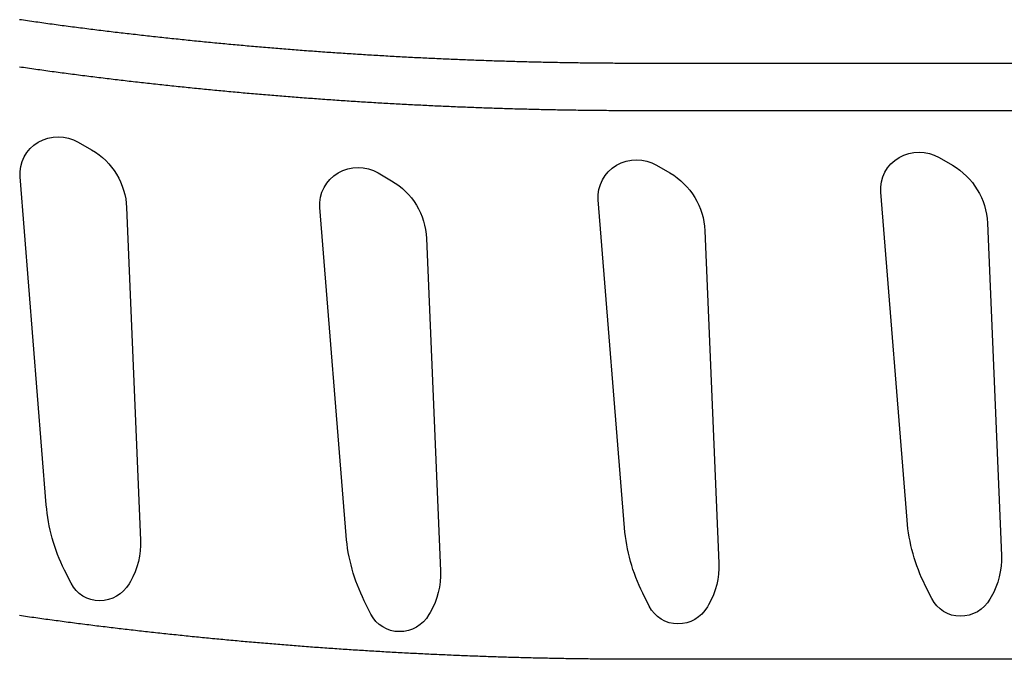
# Model space of a CAD drawing. Extents: x -9.3 to 10.7, y -2.8 to 13.9.
# Drawn here: x -2.7 to -2.5, y 7.9 to 8.1 of the extents above; entities that cross this region are included whole.
import ezdxf

# ---------------------------------------------------------------- set-up
doc = ezdxf.new("R2010")
doc.units = 0
doc.header["$LTSCALE"] = 0.2
doc.header["$MEASUREMENT"] = 0
doc.layers.add('NONE', color=7, linetype='CONTINUOUS')

msp = doc.modelspace()

# ---------------------------------------------------------------- linework, layer by layer
at = {"layer": 'NONE', "color": 170, "linetype": 'Continuous'}
for p, q in [((-2.74554, 8.13127), (-2.74611, 8.13135)), ((-2.74496, 8.13119), (-2.74554, 8.13127)), ((-2.74437, 8.1311), (-2.74496, 8.13119)), ((-2.74379, 8.13102), (-2.74437, 8.1311)), ((-2.74322, 8.13094), (-2.74379, 8.13102)), ((-2.74262, 8.13085), (-2.74322, 8.13094)), ((-2.74205, 8.13077), (-2.74262, 8.13085)), ((-2.74147, 8.13069), (-2.74205, 8.13077)), ((-2.74088, 8.13061), (-2.74147, 8.13069)), ((-2.7403, 8.13052), (-2.74088, 8.13061)), ((-2.73973, 8.13044), (-2.7403, 8.13052)), ((-2.73915, 8.13036), (-2.73973, 8.13044)), ((-2.73856, 8.13028), (-2.73915, 8.13036)), ((-2.73798, 8.1302), (-2.73856, 8.13028)), ((-2.73741, 8.13012), (-2.73798, 8.1302)), ((-2.73681, 8.13004), (-2.73741, 8.13012)), ((-2.73624, 8.12997), (-2.73681, 8.13004)), ((-2.73566, 8.12989), (-2.73624, 8.12997)), ((-2.73507, 8.12981), (-2.73566, 8.12989)), ((-2.73449, 8.12973), (-2.73507, 8.12981)), ((-2.73392, 8.12965), (-2.73449, 8.12973)), ((-2.73332, 8.12957), (-2.73392, 8.12965)), ((-2.73275, 8.1295), (-2.73332, 8.12957)), ((-2.73217, 8.12942), (-2.73275, 8.1295)), ((-2.73159, 8.12935), (-2.73217, 8.12942)), ((-2.731, 8.12927), (-2.73159, 8.12935)), ((-2.73042, 8.12919), (-2.731, 8.12927)), ((-2.72985, 8.12912), (-2.73042, 8.12919)), ((-2.72925, 8.12904), (-2.72985, 8.12912)), ((-2.72868, 8.12897), (-2.72925, 8.12904)), ((-2.7281, 8.1289), (-2.72868, 8.12897)), ((-2.72751, 8.12882), (-2.7281, 8.1289)), ((-2.72693, 8.12875), (-2.72751, 8.12882)), ((-2.72635, 8.12867), (-2.72693, 8.12875)), ((-2.72576, 8.1286), (-2.72635, 8.12867)), ((-2.72518, 8.12853), (-2.72576, 8.1286)), ((-2.7246, 8.12846), (-2.72518, 8.12853)), ((-2.72403, 8.12838), (-2.7246, 8.12846)), ((-2.72343, 8.12831), (-2.72403, 8.12838)), ((-2.72286, 8.12824), (-2.72343, 8.12831)), ((-2.72228, 8.12817), (-2.72286, 8.12824)), ((-2.72168, 8.1281), (-2.72228, 8.12817)), ((-2.72111, 8.12803), (-2.72168, 8.1281)), ((-2.72053, 8.12796), (-2.72111, 8.12803)), ((-2.71994, 8.12789), (-2.72053, 8.12796)), ((-2.71936, 8.12782), (-2.71994, 8.12789)), ((-2.71878, 8.12775), (-2.71936, 8.12782)), ((-2.71817, 8.12768), (-2.71878, 8.12775)), ((-2.71766, 8.12762), (-2.71817, 8.12768)), ((-2.71712, 8.12755), (-2.71766, 8.12762)), ((-2.71654, 8.12749), (-2.71712, 8.12755)), ((-2.71596, 8.12742), (-2.71654, 8.12749)), ((-2.71538, 8.12735), (-2.71596, 8.12742)), ((-2.7148, 8.12728), (-2.71538, 8.12735)), ((-2.71422, 8.12722), (-2.7148, 8.12728)), ((-2.71364, 8.12715), (-2.71422, 8.12722)), ((-2.71306, 8.12709), (-2.71364, 8.12715)), ((-2.71248, 8.12702), (-2.71306, 8.12709)), ((-2.7119, 8.12695), (-2.71248, 8.12702)), ((-2.71132, 8.12689), (-2.7119, 8.12695)), ((-2.71074, 8.12682), (-2.71132, 8.12689)), ((-2.71016, 8.12676), (-2.71074, 8.12682)), ((-2.70958, 8.12669), (-2.71016, 8.12676)), ((-2.709, 8.12663), (-2.70958, 8.12669)), ((-2.70842, 8.12657), (-2.709, 8.12663)), ((-2.70785, 8.1265), (-2.70842, 8.12657)), ((-2.70727, 8.12644), (-2.70785, 8.1265)), ((-2.70669, 8.12638), (-2.70727, 8.12644)), ((-2.70611, 8.12631), (-2.70669, 8.12638)), ((-2.70553, 8.12625), (-2.70611, 8.12631)), ((-2.70495, 8.12619), (-2.70553, 8.12625)), ((-2.70437, 8.12612), (-2.70495, 8.12619)), ((-2.70379, 8.12606), (-2.70437, 8.12612)), ((-2.70321, 8.126), (-2.70379, 8.12606)), ((-2.70262, 8.12594), (-2.70321, 8.126)), ((-2.70204, 8.12588), (-2.70262, 8.12594)), ((-2.70146, 8.12582), (-2.70204, 8.12588)), ((-2.70088, 8.12576), (-2.70146, 8.12582)), ((-2.7003, 8.1257), (-2.70088, 8.12576)), ((-2.69972, 8.12564), (-2.7003, 8.1257)), ((-2.69914, 8.12558), (-2.69972, 8.12564)), ((-2.69856, 8.12552), (-2.69914, 8.12558)), ((-2.69798, 8.12546), (-2.69856, 8.12552)), ((-2.6974, 8.1254), (-2.69798, 8.12546)), ((-2.69682, 8.12534), (-2.6974, 8.1254)), ((-2.69624, 8.12528), (-2.69682, 8.12534)), ((-2.69566, 8.12522), (-2.69624, 8.12528)), ((-2.69508, 8.12517), (-2.69566, 8.12522)), ((-2.6945, 8.12511), (-2.69508, 8.12517)), ((-2.69392, 8.12505), (-2.6945, 8.12511)), ((-2.69334, 8.12499), (-2.69392, 8.12505)), ((-2.69276, 8.12494), (-2.69334, 8.12499)), ((-2.69218, 8.12488), (-2.69276, 8.12494)), ((-2.6916, 8.12482), (-2.69218, 8.12488)), ((-2.69102, 8.12477), (-2.6916, 8.12482)), ((-2.69044, 8.12471), (-2.69102, 8.12477)), ((-2.68986, 8.12466), (-2.69044, 8.12471)), ((-2.68927, 8.1246), (-2.68986, 8.12466)), ((-2.68869, 8.12455), (-2.68927, 8.1246)), ((-2.68811, 8.12449), (-2.68869, 8.12455)), ((-2.68753, 8.12444), (-2.68811, 8.12449)), ((-2.68695, 8.12438), (-2.68753, 8.12444)), ((-2.68637, 8.12433), (-2.68695, 8.12438)), ((-2.68579, 8.12427), (-2.68637, 8.12433)), ((-2.68521, 8.12422), (-2.68579, 8.12427)), ((-2.68463, 8.12417), (-2.68521, 8.12422)), ((-2.68405, 8.12412), (-2.68463, 8.12417)), ((-2.68347, 8.12406), (-2.68405, 8.12412)), ((-2.68288, 8.12401), (-2.68347, 8.12406)), ((-2.6823, 8.12396), (-2.68288, 8.12401)), ((-2.68172, 8.12391), (-2.6823, 8.12396)), ((-2.68114, 8.12385), (-2.68172, 8.12391)), ((-2.68056, 8.1238), (-2.68114, 8.12385)), ((-2.67998, 8.12375), (-2.68056, 8.1238)), ((-2.6794, 8.1237), (-2.67998, 8.12375)), ((-2.67882, 8.12365), (-2.6794, 8.1237)), ((-2.67824, 8.1236), (-2.67882, 8.12365)), ((-2.67765, 8.12355), (-2.67824, 8.1236)), ((-2.67707, 8.1235), (-2.67765, 8.12355)), ((-2.67649, 8.12345), (-2.67707, 8.1235)), ((-2.67591, 8.1234), (-2.67649, 8.12345)), ((-2.67533, 8.12335), (-2.67591, 8.1234)), ((-2.67475, 8.1233), (-2.67533, 8.12335)), ((-2.67417, 8.12326), (-2.67475, 8.1233)), ((-2.6736, 8.12321), (-2.67417, 8.12326)), ((-2.67302, 8.12316), (-2.6736, 8.12321)), ((-2.67244, 8.12311), (-2.67302, 8.12316)), ((-2.67186, 8.12307), (-2.67244, 8.12311)), ((-2.67128, 8.12302), (-2.67186, 8.12307)), ((-2.6707, 8.12297), (-2.67128, 8.12302)), ((-2.67012, 8.12293), (-2.6707, 8.12297)), ((-2.66953, 8.12288), (-2.67012, 8.12293)), ((-2.66895, 8.12283), (-2.66953, 8.12288)), ((-2.66837, 8.12279), (-2.66895, 8.12283)), ((-2.66779, 8.12274), (-2.66837, 8.12279)), ((-2.66721, 8.1227), (-2.66779, 8.12274)), ((-2.66663, 8.12265), (-2.66721, 8.1227)), ((-2.66605, 8.12261), (-2.66663, 8.12265)), ((-2.66546, 8.12256), (-2.66605, 8.12261)), ((-2.66488, 8.12252), (-2.66546, 8.12256)), ((-2.6643, 8.12248), (-2.66488, 8.12252)), ((-2.66372, 8.12243), (-2.6643, 8.12248)), ((-2.66314, 8.12239), (-2.66372, 8.12243)), ((-2.66255, 8.12235), (-2.66314, 8.12239)), ((-2.66197, 8.1223), (-2.66255, 8.12235)), ((-2.66139, 8.12226), (-2.66197, 8.1223)), ((-2.66081, 8.12222), (-2.66139, 8.12226)), ((-2.66023, 8.12218), (-2.66081, 8.12222)), ((-2.65965, 8.12213), (-2.66023, 8.12218)), ((-2.65906, 8.12209), (-2.65965, 8.12213)), ((-2.65848, 8.12205), (-2.65906, 8.12209)), ((-2.6579, 8.12201), (-2.65848, 8.12205)), ((-2.65732, 8.12197), (-2.6579, 8.12201)), ((-2.65674, 8.12193), (-2.65732, 8.12197)), ((-2.65615, 8.12189), (-2.65674, 8.12193)), ((-2.65557, 8.12185), (-2.65615, 8.12189)), ((-2.65499, 8.12181), (-2.65557, 8.12185)), ((-2.65441, 8.12177), (-2.65499, 8.12181)), ((-2.65383, 8.12173), (-2.65441, 8.12177)), ((-2.65324, 8.12169), (-2.65383, 8.12173)), ((-2.65266, 8.12165), (-2.65324, 8.12169)), ((-2.65208, 8.12162), (-2.65266, 8.12165)), ((-2.6515, 8.12158), (-2.65208, 8.12162)), ((-2.65092, 8.12154), (-2.6515, 8.12158)), ((-2.65033, 8.1215), (-2.65092, 8.12154)), ((-2.64975, 8.12147), (-2.65033, 8.1215)), ((-2.64917, 8.12143), (-2.64975, 8.12147)), ((-2.64859, 8.12139), (-2.64917, 8.12143)), ((-2.648, 8.12136), (-2.64859, 8.12139)), ((-2.64742, 8.12132), (-2.648, 8.12136)), ((-2.64684, 8.12128), (-2.64742, 8.12132)), ((-2.64626, 8.12125), (-2.64684, 8.12128)), ((-2.64568, 8.12121), (-2.64626, 8.12125)), ((-2.64509, 8.12118), (-2.64568, 8.12121)), ((-2.64451, 8.12114), (-2.64509, 8.12118)), ((-2.64393, 8.12111), (-2.64451, 8.12114)), ((-2.64335, 8.12107), (-2.64393, 8.12111)), ((-2.64276, 8.12104), (-2.64335, 8.12107)), ((-2.64218, 8.12101), (-2.64276, 8.12104)), ((-2.6416, 8.12097), (-2.64218, 8.12101)), ((-2.64102, 8.12094), (-2.6416, 8.12097)), ((-2.64043, 8.12091), (-2.64102, 8.12094)), ((-2.63985, 8.12087), (-2.64043, 8.12091)), ((-2.63927, 8.12084), (-2.63985, 8.12087)), ((-2.63869, 8.12081), (-2.63927, 8.12084)), ((-2.6381, 8.12078), (-2.63869, 8.12081)), ((-2.63752, 8.12075), (-2.6381, 8.12078)), ((-2.63694, 8.12072), (-2.63752, 8.12075)), ((-2.63636, 8.12068), (-2.63694, 8.12072)), ((-2.63577, 8.12065), (-2.63636, 8.12068)), ((-2.63519, 8.12062), (-2.63577, 8.12065)), ((-2.63461, 8.12059), (-2.63519, 8.12062)), ((-2.63403, 8.12056), (-2.63461, 8.12059)), ((-2.63344, 8.12053), (-2.63403, 8.12056)), ((-2.63286, 8.1205), (-2.63344, 8.12053)), ((-2.63228, 8.12047), (-2.63286, 8.1205)), ((-2.6317, 8.12045), (-2.63228, 8.12047)), ((-2.63113, 8.12042), (-2.6317, 8.12045)), ((-2.63055, 8.12039), (-2.63113, 8.12042)), ((-2.62997, 8.12036), (-2.63055, 8.12039)), ((-2.62938, 8.12033), (-2.62997, 8.12036)), ((-2.6288, 8.12031), (-2.62938, 8.12033)), ((-2.62822, 8.12028), (-2.6288, 8.12031)), ((-2.62764, 8.12025), (-2.62822, 8.12028)), ((-2.62705, 8.12022), (-2.62764, 8.12025)), ((-2.62647, 8.1202), (-2.62705, 8.12022)), ((-2.62589, 8.12017), (-2.62647, 8.1202)), ((-2.6253, 8.12015), (-2.62589, 8.12017)), ((-2.62472, 8.12012), (-2.6253, 8.12015)), ((-2.62414, 8.12009), (-2.62472, 8.12012)), ((-2.62356, 8.12007), (-2.62414, 8.12009)), ((-2.62297, 8.12004), (-2.62356, 8.12007)), ((-2.62239, 8.12002), (-2.62297, 8.12004)), ((-2.62181, 8.11999), (-2.62239, 8.12002)), ((-2.62123, 8.11997), (-2.62181, 8.11999)), ((-2.62064, 8.11995), (-2.62123, 8.11997)), ((-2.62006, 8.11992), (-2.62064, 8.11995)), ((-2.61948, 8.1199), (-2.62006, 8.11992)), ((-2.61889, 8.11988), (-2.61948, 8.1199)), ((-2.61831, 8.11985), (-2.61889, 8.11988)), ((-2.61773, 8.11983), (-2.61831, 8.11985)), ((-2.61714, 8.11981), (-2.61773, 8.11983)), ((-2.61656, 8.11979), (-2.61714, 8.11981)), ((-2.61598, 8.11977), (-2.61656, 8.11979)), ((-2.6154, 8.11974), (-2.61598, 8.11977)), ((-2.61481, 8.11972), (-2.6154, 8.11974)), ((-2.61423, 8.1197), (-2.61481, 8.11972)), ((-2.61365, 8.11968), (-2.61423, 8.1197)), ((-2.61306, 8.11966), (-2.61365, 8.11968)), ((-2.61248, 8.11964), (-2.61306, 8.11966)), ((-2.6119, 8.11962), (-2.61248, 8.11964)), ((-2.61131, 8.1196), (-2.6119, 8.11962)), ((-2.61073, 8.11958), (-2.61131, 8.1196)), ((-2.61015, 8.11956), (-2.61073, 8.11958)), ((-2.60957, 8.11954), (-2.61015, 8.11956)), ((-2.60898, 8.11953), (-2.60957, 8.11954)), ((-2.6084, 8.11951), (-2.60898, 8.11953)), ((-2.60782, 8.11949), (-2.6084, 8.11951)), ((-2.60723, 8.11947), (-2.60782, 8.11949)), ((-2.60665, 8.11945), (-2.60723, 8.11947)), ((-2.60607, 8.11944), (-2.60665, 8.11945)), ((-2.60548, 8.11942), (-2.60607, 8.11944)), ((-2.6049, 8.1194), (-2.60548, 8.11942)), ((-2.60432, 8.11939), (-2.6049, 8.1194)), ((-2.60373, 8.11937), (-2.60432, 8.11939)), ((-2.60315, 8.11935), (-2.60373, 8.11937)), ((-2.60257, 8.11934), (-2.60315, 8.11935)), ((-2.60199, 8.11932), (-2.60257, 8.11934)), ((-2.6014, 8.11931), (-2.60199, 8.11932)), ((-2.60082, 8.11929), (-2.6014, 8.11931)), ((-2.60024, 8.11928), (-2.60082, 8.11929)), ((-2.59965, 8.11926), (-2.60024, 8.11928)), ((-2.59907, 8.11925), (-2.59965, 8.11926)), ((-2.59849, 8.11924), (-2.59907, 8.11925)), ((-2.74554, 8.11777), (-2.74611, 8.11785)), ((-2.74496, 8.11769), (-2.74554, 8.11777)), ((-2.74437, 8.1176), (-2.74496, 8.11769)), ((-2.74379, 8.11752), (-2.74437, 8.1176)), ((-2.74322, 8.11744), (-2.74379, 8.11752)), ((-2.74262, 8.11735), (-2.74322, 8.11744)), ((-2.74205, 8.11727), (-2.74262, 8.11735)), ((-2.74147, 8.11719), (-2.74205, 8.11727)), ((-2.74088, 8.11711), (-2.74147, 8.11719)), ((-2.7403, 8.11702), (-2.74088, 8.11711)), ((-2.73973, 8.11694), (-2.7403, 8.11702)), ((-2.73915, 8.11686), (-2.73973, 8.11694)), ((-2.73856, 8.11678), (-2.73915, 8.11686)), ((-2.73798, 8.1167), (-2.73856, 8.11678)), ((-2.73741, 8.11662), (-2.73798, 8.1167)), ((-2.73681, 8.11654), (-2.73741, 8.11662)), ((-2.73624, 8.11647), (-2.73681, 8.11654)), ((-2.73566, 8.11639), (-2.73624, 8.11647)), ((-2.5979, 8.11922), (-2.59849, 8.11924)), ((-2.59732, 8.11921), (-2.5979, 8.11922)), ((-2.59674, 8.1192), (-2.59732, 8.11921)), ((-2.59615, 8.11918), (-2.59674, 8.1192)), ((-2.59557, 8.11917), (-2.59615, 8.11918)), ((-2.59499, 8.11916), (-2.59557, 8.11917)), ((-2.5944, 8.11915), (-2.59499, 8.11916)), ((-2.59382, 8.11914), (-2.5944, 8.11915)), ((-2.59324, 8.11913), (-2.59382, 8.11914)), ((-2.59265, 8.11911), (-2.59324, 8.11913)), ((-2.59207, 8.1191), (-2.59265, 8.11911)), ((-2.59149, 8.11909), (-2.59207, 8.1191)), ((-2.5909, 8.11908), (-2.59149, 8.11909)), ((-2.59032, 8.11907), (-2.5909, 8.11908)), ((-2.58974, 8.11906), (-2.59032, 8.11907)), ((-2.58917, 8.11905), (-2.58974, 8.11906)), ((-2.58859, 8.11904), (-2.58917, 8.11905)), ((-2.58801, 8.11904), (-2.58859, 8.11904)), ((-2.58742, 8.11903), (-2.58801, 8.11904)), ((-2.58684, 8.11902), (-2.58742, 8.11903)), ((-2.58626, 8.11901), (-2.58684, 8.11902)), ((-2.58567, 8.119), (-2.58626, 8.11901)), ((-2.58509, 8.119), (-2.58567, 8.119)), ((-2.58451, 8.11899), (-2.58509, 8.119)), ((-2.58392, 8.11898), (-2.58451, 8.11899)), ((-2.58334, 8.11897), (-2.58392, 8.11898)), ((-2.58276, 8.11897), (-2.58334, 8.11897)), ((-2.58217, 8.11896), (-2.58276, 8.11897)), ((-2.58159, 8.11895), (-2.58217, 8.11896)), ((-2.58101, 8.11895), (-2.58159, 8.11895)), ((-2.58042, 8.11894), (-2.58101, 8.11895)), ((-2.57984, 8.11894), (-2.58042, 8.11894)), ((-2.57926, 8.11893), (-2.57984, 8.11894)), ((-2.57867, 8.11893), (-2.57926, 8.11893)), ((-2.57809, 8.11892), (-2.57867, 8.11893)), ((-2.57751, 8.11892), (-2.57809, 8.11892)), ((-2.57692, 8.11892), (-2.57751, 8.11892)), ((-2.57634, 8.11891), (-2.57692, 8.11892)), ((-2.57576, 8.11891), (-2.57634, 8.11891)), ((-2.57517, 8.11891), (-2.57576, 8.11891)), ((-2.57459, 8.1189), (-2.57517, 8.11891)), ((-2.57401, 8.1189), (-2.57459, 8.1189)), ((-2.57342, 8.1189), (-2.57401, 8.1189)), ((-2.57284, 8.1189), (-2.57342, 8.1189)), ((-2.57226, 8.1189), (-2.57284, 8.1189)), ((-2.57167, 8.11889), (-2.57226, 8.1189)), ((-2.57109, 8.11889), (-2.57167, 8.11889)), ((-2.57051, 8.11889), (-2.57109, 8.11889)), ((-2.56992, 8.11889), (-2.57051, 8.11889)), ((-2.56934, 8.11889), (-2.56992, 8.11889)), ((-2.56876, 8.11889), (-2.56934, 8.11889)), ((-2.41934, 8.11889), (-2.56876, 8.11889)), ((-2.73507, 8.11631), (-2.73566, 8.11639)), ((-2.73449, 8.11623), (-2.73507, 8.11631)), ((-2.73392, 8.11615), (-2.73449, 8.11623)), ((-2.73332, 8.11607), (-2.73392, 8.11615)), ((-2.73275, 8.116), (-2.73332, 8.11607)), ((-2.73217, 8.11592), (-2.73275, 8.116)), ((-2.73159, 8.11585), (-2.73217, 8.11592)), ((-2.731, 8.11577), (-2.73159, 8.11585)), ((-2.73042, 8.11569), (-2.731, 8.11577)), ((-2.72985, 8.11562), (-2.73042, 8.11569)), ((-2.72925, 8.11554), (-2.72985, 8.11562)), ((-2.72868, 8.11547), (-2.72925, 8.11554)), ((-2.7281, 8.1154), (-2.72868, 8.11547)), ((-2.72751, 8.11532), (-2.7281, 8.1154)), ((-2.72693, 8.11525), (-2.72751, 8.11532)), ((-2.72635, 8.11517), (-2.72693, 8.11525)), ((-2.72576, 8.1151), (-2.72635, 8.11517)), ((-2.72518, 8.11503), (-2.72576, 8.1151)), ((-2.7246, 8.11496), (-2.72518, 8.11503)), ((-2.72403, 8.11488), (-2.7246, 8.11496)), ((-2.72343, 8.11481), (-2.72403, 8.11488)), ((-2.72286, 8.11474), (-2.72343, 8.11481)), ((-2.72228, 8.11467), (-2.72286, 8.11474)), ((-2.72168, 8.1146), (-2.72228, 8.11467)), ((-2.72111, 8.11453), (-2.72168, 8.1146)), ((-2.72053, 8.11446), (-2.72111, 8.11453)), ((-2.71994, 8.11439), (-2.72053, 8.11446)), ((-2.71936, 8.11432), (-2.71994, 8.11439)), ((-2.71878, 8.11425), (-2.71936, 8.11432)), ((-2.71817, 8.11418), (-2.71878, 8.11425)), ((-2.71766, 8.11412), (-2.71817, 8.11418)), ((-2.71712, 8.11405), (-2.71766, 8.11412)), ((-2.71654, 8.11399), (-2.71712, 8.11405)), ((-2.71596, 8.11392), (-2.71654, 8.11399)), ((-2.71538, 8.11385), (-2.71596, 8.11392)), ((-2.7148, 8.11378), (-2.71538, 8.11385)), ((-2.71422, 8.11372), (-2.7148, 8.11378)), ((-2.71364, 8.11365), (-2.71422, 8.11372)), ((-2.71306, 8.11359), (-2.71364, 8.11365)), ((-2.71248, 8.11352), (-2.71306, 8.11359)), ((-2.7119, 8.11345), (-2.71248, 8.11352)), ((-2.71132, 8.11339), (-2.7119, 8.11345)), ((-2.71074, 8.11332), (-2.71132, 8.11339)), ((-2.71016, 8.11326), (-2.71074, 8.11332)), ((-2.70958, 8.11319), (-2.71016, 8.11326)), ((-2.709, 8.11313), (-2.70958, 8.11319)), ((-2.70842, 8.11307), (-2.709, 8.11313)), ((-2.70785, 8.113), (-2.70842, 8.11307)), ((-2.70727, 8.11294), (-2.70785, 8.113)), ((-2.70669, 8.11288), (-2.70727, 8.11294)), ((-2.70611, 8.11281), (-2.70669, 8.11288)), ((-2.70553, 8.11275), (-2.70611, 8.11281)), ((-2.70495, 8.11269), (-2.70553, 8.11275)), ((-2.70437, 8.11262), (-2.70495, 8.11269)), ((-2.70379, 8.11256), (-2.70437, 8.11262)), ((-2.70321, 8.1125), (-2.70379, 8.11256)), ((-2.70262, 8.11244), (-2.70321, 8.1125)), ((-2.70204, 8.11238), (-2.70262, 8.11244)), ((-2.70146, 8.11232), (-2.70204, 8.11238)), ((-2.70088, 8.11226), (-2.70146, 8.11232)), ((-2.7003, 8.1122), (-2.70088, 8.11226)), ((-2.69972, 8.11214), (-2.7003, 8.1122)), ((-2.69914, 8.11208), (-2.69972, 8.11214)), ((-2.69856, 8.11202), (-2.69914, 8.11208)), ((-2.69798, 8.11196), (-2.69856, 8.11202)), ((-2.6974, 8.1119), (-2.69798, 8.11196)), ((-2.69682, 8.11184), (-2.6974, 8.1119)), ((-2.69624, 8.11178), (-2.69682, 8.11184)), ((-2.69566, 8.11172), (-2.69624, 8.11178)), ((-2.69508, 8.11167), (-2.69566, 8.11172)), ((-2.6945, 8.11161), (-2.69508, 8.11167)), ((-2.69392, 8.11155), (-2.6945, 8.11161)), ((-2.69334, 8.11149), (-2.69392, 8.11155)), ((-2.69276, 8.11144), (-2.69334, 8.11149)), ((-2.69218, 8.11138), (-2.69276, 8.11144)), ((-2.6916, 8.11132), (-2.69218, 8.11138)), ((-2.69102, 8.11127), (-2.6916, 8.11132)), ((-2.69044, 8.11121), (-2.69102, 8.11127)), ((-2.68986, 8.11116), (-2.69044, 8.11121)), ((-2.68927, 8.1111), (-2.68986, 8.11116)), ((-2.68869, 8.11105), (-2.68927, 8.1111)), ((-2.68811, 8.11099), (-2.68869, 8.11105)), ((-2.68753, 8.11094), (-2.68811, 8.11099)), ((-2.68695, 8.11088), (-2.68753, 8.11094)), ((-2.68637, 8.11083), (-2.68695, 8.11088)), ((-2.68579, 8.11077), (-2.68637, 8.11083)), ((-2.68521, 8.11072), (-2.68579, 8.11077)), ((-2.68463, 8.11067), (-2.68521, 8.11072)), ((-2.68405, 8.11062), (-2.68463, 8.11067)), ((-2.68347, 8.11056), (-2.68405, 8.11062)), ((-2.68288, 8.11051), (-2.68347, 8.11056)), ((-2.6823, 8.11046), (-2.68288, 8.11051)), ((-2.68172, 8.11041), (-2.6823, 8.11046)), ((-2.68114, 8.11035), (-2.68172, 8.11041)), ((-2.68056, 8.1103), (-2.68114, 8.11035)), ((-2.67998, 8.11025), (-2.68056, 8.1103)), ((-2.6794, 8.1102), (-2.67998, 8.11025)), ((-2.67882, 8.11015), (-2.6794, 8.1102)), ((-2.67824, 8.1101), (-2.67882, 8.11015)), ((-2.67765, 8.11005), (-2.67824, 8.1101)), ((-2.67707, 8.11), (-2.67765, 8.11005)), ((-2.67649, 8.10995), (-2.67707, 8.11)), ((-2.67591, 8.1099), (-2.67649, 8.10995)), ((-2.67533, 8.10985), (-2.67591, 8.1099)), ((-2.67475, 8.1098), (-2.67533, 8.10985)), ((-2.67417, 8.10976), (-2.67475, 8.1098)), ((-2.6736, 8.10971), (-2.67417, 8.10976)), ((-2.67302, 8.10966), (-2.6736, 8.10971)), ((-2.67244, 8.10961), (-2.67302, 8.10966)), ((-2.67186, 8.10957), (-2.67244, 8.10961)), ((-2.67128, 8.10952), (-2.67186, 8.10957)), ((-2.6707, 8.10947), (-2.67128, 8.10952)), ((-2.67012, 8.10943), (-2.6707, 8.10947)), ((-2.66953, 8.10938), (-2.67012, 8.10943)), ((-2.66895, 8.10933), (-2.66953, 8.10938)), ((-2.66837, 8.10929), (-2.66895, 8.10933)), ((-2.66779, 8.10924), (-2.66837, 8.10929)), ((-2.66721, 8.1092), (-2.66779, 8.10924)), ((-2.66663, 8.10915), (-2.66721, 8.1092)), ((-2.66605, 8.10911), (-2.66663, 8.10915)), ((-2.66546, 8.10906), (-2.66605, 8.10911)), ((-2.66488, 8.10902), (-2.66546, 8.10906)), ((-2.6643, 8.10898), (-2.66488, 8.10902)), ((-2.66372, 8.10893), (-2.6643, 8.10898)), ((-2.66314, 8.10889), (-2.66372, 8.10893)), ((-2.66255, 8.10885), (-2.66314, 8.10889)), ((-2.66197, 8.1088), (-2.66255, 8.10885)), ((-2.66139, 8.10876), (-2.66197, 8.1088)), ((-2.66081, 8.10872), (-2.66139, 8.10876)), ((-2.66023, 8.10868), (-2.66081, 8.10872)), ((-2.65965, 8.10863), (-2.66023, 8.10868)), ((-2.65906, 8.10859), (-2.65965, 8.10863)), ((-2.65848, 8.10855), (-2.65906, 8.10859)), ((-2.6579, 8.10851), (-2.65848, 8.10855)), ((-2.65732, 8.10847), (-2.6579, 8.10851)), ((-2.65674, 8.10843), (-2.65732, 8.10847)), ((-2.65615, 8.10839), (-2.65674, 8.10843)), ((-2.65557, 8.10835), (-2.65615, 8.10839)), ((-2.65499, 8.10831), (-2.65557, 8.10835)), ((-2.65441, 8.10827), (-2.65499, 8.10831)), ((-2.65383, 8.10823), (-2.65441, 8.10827)), ((-2.65324, 8.10819), (-2.65383, 8.10823)), ((-2.65266, 8.10815), (-2.65324, 8.10819)), ((-2.65208, 8.10812), (-2.65266, 8.10815)), ((-2.6515, 8.10808), (-2.65208, 8.10812)), ((-2.65092, 8.10804), (-2.6515, 8.10808)), ((-2.65033, 8.108), (-2.65092, 8.10804)), ((-2.64975, 8.10797), (-2.65033, 8.108)), ((-2.64917, 8.10793), (-2.64975, 8.10797)), ((-2.64859, 8.10789), (-2.64917, 8.10793)), ((-2.648, 8.10786), (-2.64859, 8.10789)), ((-2.64742, 8.10782), (-2.648, 8.10786)), ((-2.64684, 8.10778), (-2.64742, 8.10782)), ((-2.64626, 8.10775), (-2.64684, 8.10778)), ((-2.64568, 8.10771), (-2.64626, 8.10775)), ((-2.64509, 8.10768), (-2.64568, 8.10771)), ((-2.64451, 8.10764), (-2.64509, 8.10768)), ((-2.64393, 8.10761), (-2.64451, 8.10764)), ((-2.64335, 8.10757), (-2.64393, 8.10761)), ((-2.64276, 8.10754), (-2.64335, 8.10757)), ((-2.64218, 8.10751), (-2.64276, 8.10754)), ((-2.6416, 8.10747), (-2.64218, 8.10751)), ((-2.64102, 8.10744), (-2.6416, 8.10747)), ((-2.64043, 8.10741), (-2.64102, 8.10744)), ((-2.63985, 8.10737), (-2.64043, 8.10741)), ((-2.63927, 8.10734), (-2.63985, 8.10737)), ((-2.63869, 8.10731), (-2.63927, 8.10734)), ((-2.6381, 8.10728), (-2.63869, 8.10731)), ((-2.63752, 8.10725), (-2.6381, 8.10728)), ((-2.63694, 8.10722), (-2.63752, 8.10725)), ((-2.63636, 8.10718), (-2.63694, 8.10722)), ((-2.63577, 8.10715), (-2.63636, 8.10718)), ((-2.63519, 8.10712), (-2.63577, 8.10715)), ((-2.63461, 8.10709), (-2.63519, 8.10712)), ((-2.63403, 8.10706), (-2.63461, 8.10709)), ((-2.63344, 8.10703), (-2.63403, 8.10706)), ((-2.63286, 8.107), (-2.63344, 8.10703)), ((-2.63228, 8.10697), (-2.63286, 8.107)), ((-2.6317, 8.10695), (-2.63228, 8.10697)), ((-2.63113, 8.10692), (-2.6317, 8.10695)), ((-2.63055, 8.10689), (-2.63113, 8.10692)), ((-2.62997, 8.10686), (-2.63055, 8.10689)), ((-2.62938, 8.10683), (-2.62997, 8.10686)), ((-2.6288, 8.10681), (-2.62938, 8.10683)), ((-2.62822, 8.10678), (-2.6288, 8.10681)), ((-2.62764, 8.10675), (-2.62822, 8.10678)), ((-2.62705, 8.10672), (-2.62764, 8.10675)), ((-2.62647, 8.1067), (-2.62705, 8.10672)), ((-2.62589, 8.10667), (-2.62647, 8.1067)), ((-2.6253, 8.10665), (-2.62589, 8.10667)), ((-2.62472, 8.10662), (-2.6253, 8.10665)), ((-2.62414, 8.10659), (-2.62472, 8.10662)), ((-2.62356, 8.10657), (-2.62414, 8.10659)), ((-2.62297, 8.10654), (-2.62356, 8.10657)), ((-2.62239, 8.10652), (-2.62297, 8.10654)), ((-2.62181, 8.10649), (-2.62239, 8.10652)), ((-2.62123, 8.10647), (-2.62181, 8.10649)), ((-2.62064, 8.10645), (-2.62123, 8.10647)), ((-2.62006, 8.10642), (-2.62064, 8.10645)), ((-2.61948, 8.1064), (-2.62006, 8.10642)), ((-2.61889, 8.10638), (-2.61948, 8.1064)), ((-2.61831, 8.10635), (-2.61889, 8.10638)), ((-2.61773, 8.10633), (-2.61831, 8.10635)), ((-2.61714, 8.10631), (-2.61773, 8.10633)), ((-2.61656, 8.10629), (-2.61714, 8.10631)), ((-2.61598, 8.10627), (-2.61656, 8.10629)), ((-2.6154, 8.10624), (-2.61598, 8.10627)), ((-2.61481, 8.10622), (-2.6154, 8.10624)), ((-2.61423, 8.1062), (-2.61481, 8.10622)), ((-2.61365, 8.10618), (-2.61423, 8.1062)), ((-2.61306, 8.10616), (-2.61365, 8.10618)), ((-2.61248, 8.10614), (-2.61306, 8.10616)), ((-2.6119, 8.10612), (-2.61248, 8.10614)), ((-2.61131, 8.1061), (-2.6119, 8.10612)), ((-2.61073, 8.10608), (-2.61131, 8.1061)), ((-2.61015, 8.10606), (-2.61073, 8.10608)), ((-2.60957, 8.10604), (-2.61015, 8.10606)), ((-2.60898, 8.10603), (-2.60957, 8.10604)), ((-2.6084, 8.10601), (-2.60898, 8.10603)), ((-2.60782, 8.10599), (-2.6084, 8.10601)), ((-2.60723, 8.10597), (-2.60782, 8.10599)), ((-2.60665, 8.10595), (-2.60723, 8.10597)), ((-2.60607, 8.10594), (-2.60665, 8.10595)), ((-2.60548, 8.10592), (-2.60607, 8.10594)), ((-2.6049, 8.1059), (-2.60548, 8.10592)), ((-2.60432, 8.10589), (-2.6049, 8.1059)), ((-2.60373, 8.10587), (-2.60432, 8.10589)), ((-2.60315, 8.10585), (-2.60373, 8.10587)), ((-2.60257, 8.10584), (-2.60315, 8.10585)), ((-2.60199, 8.10582), (-2.60257, 8.10584)), ((-2.6014, 8.10581), (-2.60199, 8.10582)), ((-2.60082, 8.10579), (-2.6014, 8.10581)), ((-2.60024, 8.10578), (-2.60082, 8.10579)), ((-2.59965, 8.10576), (-2.60024, 8.10578)), ((-2.59907, 8.10575), (-2.59965, 8.10576)), ((-2.59849, 8.10574), (-2.59907, 8.10575)), ((-2.5979, 8.10572), (-2.59849, 8.10574)), ((-2.59732, 8.10571), (-2.5979, 8.10572)), ((-2.59674, 8.1057), (-2.59732, 8.10571)), ((-2.59615, 8.10568), (-2.59674, 8.1057)), ((-2.59557, 8.10567), (-2.59615, 8.10568)), ((-2.59499, 8.10566), (-2.59557, 8.10567)), ((-2.5944, 8.10565), (-2.59499, 8.10566)), ((-2.59382, 8.10564), (-2.5944, 8.10565)), ((-2.59324, 8.10563), (-2.59382, 8.10564)), ((-2.59265, 8.10561), (-2.59324, 8.10563)), ((-2.59207, 8.1056), (-2.59265, 8.10561)), ((-2.59149, 8.10559), (-2.59207, 8.1056)), ((-2.5909, 8.10558), (-2.59149, 8.10559)), ((-2.59032, 8.10557), (-2.5909, 8.10558)), ((-2.58974, 8.10556), (-2.59032, 8.10557)), ((-2.58917, 8.10555), (-2.58974, 8.10556)), ((-2.58859, 8.10554), (-2.58917, 8.10555)), ((-2.58801, 8.10554), (-2.58859, 8.10554)), ((-2.58742, 8.10553), (-2.58801, 8.10554)), ((-2.58684, 8.10552), (-2.58742, 8.10553)), ((-2.58626, 8.10551), (-2.58684, 8.10552)), ((-2.58567, 8.1055), (-2.58626, 8.10551)), ((-2.58509, 8.1055), (-2.58567, 8.1055)), ((-2.58451, 8.10549), (-2.58509, 8.1055)), ((-2.58392, 8.10548), (-2.58451, 8.10549)), ((-2.58334, 8.10547), (-2.58392, 8.10548)), ((-2.58276, 8.10547), (-2.58334, 8.10547)), ((-2.58217, 8.10546), (-2.58276, 8.10547)), ((-2.58159, 8.10545), (-2.58217, 8.10546)), ((-2.58101, 8.10545), (-2.58159, 8.10545)), ((-2.58042, 8.10544), (-2.58101, 8.10545)), ((-2.57984, 8.10544), (-2.58042, 8.10544)), ((-2.57926, 8.10543), (-2.57984, 8.10544)), ((-2.57867, 8.10543), (-2.57926, 8.10543)), ((-2.57809, 8.10542), (-2.57867, 8.10543)), ((-2.57751, 8.10542), (-2.57809, 8.10542)), ((-2.57692, 8.10542), (-2.57751, 8.10542)), ((-2.57634, 8.10541), (-2.57692, 8.10542)), ((-2.57576, 8.10541), (-2.57634, 8.10541)), ((-2.57517, 8.10541), (-2.57576, 8.10541)), ((-2.57459, 8.1054), (-2.57517, 8.10541)), ((-2.57401, 8.1054), (-2.57459, 8.1054)), ((-2.57342, 8.1054), (-2.57401, 8.1054)), ((-2.57284, 8.1054), (-2.57342, 8.1054)), ((-2.57226, 8.1054), (-2.57284, 8.1054)), ((-2.57167, 8.10539), (-2.57226, 8.1054)), ((-2.57109, 8.10539), (-2.57167, 8.10539)), ((-2.57051, 8.10539), (-2.57109, 8.10539)), ((-2.56992, 8.10539), (-2.57051, 8.10539)), ((-2.56934, 8.10539), (-2.56992, 8.10539)), ((-2.56876, 8.10539), (-2.56934, 8.10539)), ((-2.41934, 8.10539), (-2.56876, 8.10539)), ((-2.74554, 7.96144), (-2.74611, 7.96152)), ((-2.74496, 7.96136), (-2.74554, 7.96144)), ((-2.74437, 7.96127), (-2.74496, 7.96136)), ((-2.74379, 7.96119), (-2.74437, 7.96127)), ((-2.74322, 7.96111), (-2.74379, 7.96119)), ((-2.74262, 7.96102), (-2.74322, 7.96111)), ((-2.74205, 7.96094), (-2.74262, 7.96102)), ((-2.74147, 7.96086), (-2.74205, 7.96094)), ((-2.74088, 7.96078), (-2.74147, 7.96086)), ((-2.7403, 7.96069), (-2.74088, 7.96078)), ((-2.73973, 7.96061), (-2.7403, 7.96069)), ((-2.73915, 7.96053), (-2.73973, 7.96061)), ((-2.73856, 7.96045), (-2.73915, 7.96053)), ((-2.73798, 7.96037), (-2.73856, 7.96045)), ((-2.73741, 7.96029), (-2.73798, 7.96037)), ((-2.73681, 7.96021), (-2.73741, 7.96029)), ((-2.73624, 7.96013), (-2.73681, 7.96021)), ((-2.73566, 7.96006), (-2.73624, 7.96013)), ((-2.73507, 7.95998), (-2.73566, 7.96006)), ((-2.73449, 7.9599), (-2.73507, 7.95998)), ((-2.73392, 7.95982), (-2.73449, 7.9599)), ((-2.73332, 7.95974), (-2.73392, 7.95982)), ((-2.73275, 7.95967), (-2.73332, 7.95974)), ((-2.73217, 7.95959), (-2.73275, 7.95967)), ((-2.73159, 7.95952), (-2.73217, 7.95959)), ((-2.731, 7.95944), (-2.73159, 7.95952)), ((-2.73042, 7.95936), (-2.731, 7.95944)), ((-2.72985, 7.95929), (-2.73042, 7.95936)), ((-2.72925, 7.95921), (-2.72985, 7.95929)), ((-2.72868, 7.95914), (-2.72925, 7.95921)), ((-2.7281, 7.95906), (-2.72868, 7.95914)), ((-2.72751, 7.95899), (-2.7281, 7.95906)), ((-2.72693, 7.95892), (-2.72751, 7.95899)), ((-2.72635, 7.95884), (-2.72693, 7.95892)), ((-2.72576, 7.95877), (-2.72635, 7.95884)), ((-2.72518, 7.9587), (-2.72576, 7.95877)), ((-2.7246, 7.95862), (-2.72518, 7.9587)), ((-2.72403, 7.95855), (-2.7246, 7.95862)), ((-2.72343, 7.95848), (-2.72403, 7.95855)), ((-2.72286, 7.95841), (-2.72343, 7.95848)), ((-2.72228, 7.95834), (-2.72286, 7.95841)), ((-2.72168, 7.95827), (-2.72228, 7.95834)), ((-2.72111, 7.9582), (-2.72168, 7.95827)), ((-2.72053, 7.95813), (-2.72111, 7.9582)), ((-2.71994, 7.95806), (-2.72053, 7.95813)), ((-2.71936, 7.95799), (-2.71994, 7.95806)), ((-2.71878, 7.95792), (-2.71936, 7.95799)), ((-2.71817, 7.95785), (-2.71878, 7.95792)), ((-2.71766, 7.95779), (-2.71817, 7.95785)), ((-2.71712, 7.95772), (-2.71766, 7.95779)), ((-2.71654, 7.95766), (-2.71712, 7.95772)), ((-2.71596, 7.95759), (-2.71654, 7.95766)), ((-2.71538, 7.95752), (-2.71596, 7.95759)), ((-2.7148, 7.95745), (-2.71538, 7.95752)), ((-2.71422, 7.95739), (-2.7148, 7.95745)), ((-2.71364, 7.95732), (-2.71422, 7.95739)), ((-2.71306, 7.95726), (-2.71364, 7.95732)), ((-2.71248, 7.95719), (-2.71306, 7.95726)), ((-2.7119, 7.95712), (-2.71248, 7.95719)), ((-2.71132, 7.95706), (-2.7119, 7.95712)), ((-2.71074, 7.95699), (-2.71132, 7.95706)), ((-2.71016, 7.95693), (-2.71074, 7.95699)), ((-2.70958, 7.95686), (-2.71016, 7.95693)), ((-2.709, 7.9568), (-2.70958, 7.95686)), ((-2.70842, 7.95674), (-2.709, 7.9568)), ((-2.70785, 7.95667), (-2.70842, 7.95674)), ((-2.70727, 7.95661), (-2.70785, 7.95667)), ((-2.70669, 7.95654), (-2.70727, 7.95661)), ((-2.70611, 7.95648), (-2.70669, 7.95654)), ((-2.70553, 7.95642), (-2.70611, 7.95648)), ((-2.70495, 7.95636), (-2.70553, 7.95642)), ((-2.70437, 7.95629), (-2.70495, 7.95636)), ((-2.70379, 7.95623), (-2.70437, 7.95629)), ((-2.70321, 7.95617), (-2.70379, 7.95623)), ((-2.70262, 7.95611), (-2.70321, 7.95617)), ((-2.70204, 7.95605), (-2.70262, 7.95611)), ((-2.70146, 7.95599), (-2.70204, 7.95605)), ((-2.70088, 7.95593), (-2.70146, 7.95599)), ((-2.7003, 7.95587), (-2.70088, 7.95593)), ((-2.69972, 7.95581), (-2.7003, 7.95587)), ((-2.69914, 7.95575), (-2.69972, 7.95581)), ((-2.69856, 7.95569), (-2.69914, 7.95575)), ((-2.69798, 7.95563), (-2.69856, 7.95569)), ((-2.6974, 7.95557), (-2.69798, 7.95563)), ((-2.69682, 7.95551), (-2.6974, 7.95557)), ((-2.69624, 7.95545), (-2.69682, 7.95551)), ((-2.69566, 7.95539), (-2.69624, 7.95545)), ((-2.69508, 7.95534), (-2.69566, 7.95539)), ((-2.6945, 7.95528), (-2.69508, 7.95534)), ((-2.69392, 7.95522), (-2.6945, 7.95528)), ((-2.69334, 7.95516), (-2.69392, 7.95522)), ((-2.69276, 7.95511), (-2.69334, 7.95516)), ((-2.69218, 7.95505), (-2.69276, 7.95511)), ((-2.6916, 7.95499), (-2.69218, 7.95505)), ((-2.69102, 7.95494), (-2.6916, 7.95499)), ((-2.69044, 7.95488), (-2.69102, 7.95494)), ((-2.68986, 7.95483), (-2.69044, 7.95488)), ((-2.68927, 7.95477), (-2.68986, 7.95483)), ((-2.68869, 7.95472), (-2.68927, 7.95477)), ((-2.68811, 7.95466), (-2.68869, 7.95472)), ((-2.68753, 7.95461), (-2.68811, 7.95466)), ((-2.68695, 7.95455), (-2.68753, 7.95461)), ((-2.68637, 7.9545), (-2.68695, 7.95455)), ((-2.68579, 7.95444), (-2.68637, 7.9545)), ((-2.68521, 7.95439), (-2.68579, 7.95444)), ((-2.68463, 7.95434), (-2.68521, 7.95439)), ((-2.68405, 7.95428), (-2.68463, 7.95434)), ((-2.68347, 7.95423), (-2.68405, 7.95428)), ((-2.68288, 7.95418), (-2.68347, 7.95423)), ((-2.6823, 7.95413), (-2.68288, 7.95418)), ((-2.68172, 7.95408), (-2.6823, 7.95413)), ((-2.68114, 7.95402), (-2.68172, 7.95408)), ((-2.68056, 7.95397), (-2.68114, 7.95402)), ((-2.67998, 7.95392), (-2.68056, 7.95397)), ((-2.6794, 7.95387), (-2.67998, 7.95392)), ((-2.67882, 7.95382), (-2.6794, 7.95387)), ((-2.67824, 7.95377), (-2.67882, 7.95382)), ((-2.67765, 7.95372), (-2.67824, 7.95377)), ((-2.67707, 7.95367), (-2.67765, 7.95372)), ((-2.67649, 7.95362), (-2.67707, 7.95367)), ((-2.67591, 7.95357), (-2.67649, 7.95362)), ((-2.67533, 7.95352), (-2.67591, 7.95357)), ((-2.67475, 7.95347), (-2.67533, 7.95352)), ((-2.67417, 7.95343), (-2.67475, 7.95347)), ((-2.6736, 7.95338), (-2.67417, 7.95343)), ((-2.67302, 7.95333), (-2.6736, 7.95338)), ((-2.67244, 7.95328), (-2.67302, 7.95333)), ((-2.67186, 7.95324), (-2.67244, 7.95328)), ((-2.67128, 7.95319), (-2.67186, 7.95324)), ((-2.6707, 7.95314), (-2.67128, 7.95319)), ((-2.67012, 7.9531), (-2.6707, 7.95314)), ((-2.66953, 7.95305), (-2.67012, 7.9531)), ((-2.66895, 7.953), (-2.66953, 7.95305)), ((-2.66837, 7.95296), (-2.66895, 7.953)), ((-2.66779, 7.95291), (-2.66837, 7.95296)), ((-2.66721, 7.95287), (-2.66779, 7.95291)), ((-2.66663, 7.95282), (-2.66721, 7.95287)), ((-2.66605, 7.95278), (-2.66663, 7.95282)), ((-2.66546, 7.95273), (-2.66605, 7.95278)), ((-2.66488, 7.95269), (-2.66546, 7.95273)), ((-2.6643, 7.95265), (-2.66488, 7.95269)), ((-2.66372, 7.9526), (-2.6643, 7.95265)), ((-2.66314, 7.95256), (-2.66372, 7.9526)), ((-2.66255, 7.95252), (-2.66314, 7.95256)), ((-2.66197, 7.95247), (-2.66255, 7.95252)), ((-2.66139, 7.95243), (-2.66197, 7.95247)), ((-2.66081, 7.95239), (-2.66139, 7.95243)), ((-2.66023, 7.95235), (-2.66081, 7.95239)), ((-2.65965, 7.9523), (-2.66023, 7.95235)), ((-2.65906, 7.95226), (-2.65965, 7.9523)), ((-2.65848, 7.95222), (-2.65906, 7.95226)), ((-2.6579, 7.95218), (-2.65848, 7.95222)), ((-2.65732, 7.95214), (-2.6579, 7.95218)), ((-2.65674, 7.9521), (-2.65732, 7.95214)), ((-2.65615, 7.95206), (-2.65674, 7.9521)), ((-2.65557, 7.95202), (-2.65615, 7.95206)), ((-2.65499, 7.95198), (-2.65557, 7.95202)), ((-2.65441, 7.95194), (-2.65499, 7.95198)), ((-2.65383, 7.9519), (-2.65441, 7.95194)), ((-2.65324, 7.95186), (-2.65383, 7.9519)), ((-2.65266, 7.95182), (-2.65324, 7.95186)), ((-2.65208, 7.95179), (-2.65266, 7.95182)), ((-2.6515, 7.95175), (-2.65208, 7.95179)), ((-2.65092, 7.95171), (-2.6515, 7.95175)), ((-2.65033, 7.95167), (-2.65092, 7.95171)), ((-2.64975, 7.95164), (-2.65033, 7.95167)), ((-2.64917, 7.9516), (-2.64975, 7.95164)), ((-2.64859, 7.95156), (-2.64917, 7.9516)), ((-2.648, 7.95153), (-2.64859, 7.95156)), ((-2.64742, 7.95149), (-2.648, 7.95153)), ((-2.64684, 7.95145), (-2.64742, 7.95149)), ((-2.64626, 7.95142), (-2.64684, 7.95145)), ((-2.64568, 7.95138), (-2.64626, 7.95142)), ((-2.64509, 7.95135), (-2.64568, 7.95138)), ((-2.64451, 7.95131), (-2.64509, 7.95135)), ((-2.64393, 7.95128), (-2.64451, 7.95131)), ((-2.64335, 7.95124), (-2.64393, 7.95128)), ((-2.64276, 7.95121), (-2.64335, 7.95124)), ((-2.64218, 7.95118), (-2.64276, 7.95121)), ((-2.6416, 7.95114), (-2.64218, 7.95118)), ((-2.64102, 7.95111), (-2.6416, 7.95114)), ((-2.64043, 7.95108), (-2.64102, 7.95111)), ((-2.63985, 7.95104), (-2.64043, 7.95108)), ((-2.63927, 7.95101), (-2.63985, 7.95104)), ((-2.63869, 7.95098), (-2.63927, 7.95101)), ((-2.6381, 7.95095), (-2.63869, 7.95098)), ((-2.63752, 7.95092), (-2.6381, 7.95095)), ((-2.63694, 7.95088), (-2.63752, 7.95092)), ((-2.63636, 7.95085), (-2.63694, 7.95088)), ((-2.63577, 7.95082), (-2.63636, 7.95085)), ((-2.63519, 7.95079), (-2.63577, 7.95082)), ((-2.63461, 7.95076), (-2.63519, 7.95079)), ((-2.63403, 7.95073), (-2.63461, 7.95076)), ((-2.63344, 7.9507), (-2.63403, 7.95073)), ((-2.63286, 7.95067), (-2.63344, 7.9507)), ((-2.63228, 7.95064), (-2.63286, 7.95067)), ((-2.6317, 7.95061), (-2.63228, 7.95064)), ((-2.63113, 7.95059), (-2.6317, 7.95061)), ((-2.63055, 7.95056), (-2.63113, 7.95059)), ((-2.62997, 7.95053), (-2.63055, 7.95056)), ((-2.62938, 7.9505), (-2.62997, 7.95053)), ((-2.6288, 7.95047), (-2.62938, 7.9505)), ((-2.62822, 7.95045), (-2.6288, 7.95047)), ((-2.62764, 7.95042), (-2.62822, 7.95045)), ((-2.62705, 7.95039), (-2.62764, 7.95042)), ((-2.62647, 7.95037), (-2.62705, 7.95039)), ((-2.62589, 7.95034), (-2.62647, 7.95037)), ((-2.6253, 7.95031), (-2.62589, 7.95034)), ((-2.62472, 7.95029), (-2.6253, 7.95031)), ((-2.62414, 7.95026), (-2.62472, 7.95029)), ((-2.62356, 7.95024), (-2.62414, 7.95026)), ((-2.62297, 7.95021), (-2.62356, 7.95024)), ((-2.62239, 7.95019), (-2.62297, 7.95021)), ((-2.62181, 7.95016), (-2.62239, 7.95019)), ((-2.62123, 7.95014), (-2.62181, 7.95016)), ((-2.62064, 7.95012), (-2.62123, 7.95014)), ((-2.62006, 7.95009), (-2.62064, 7.95012)), ((-2.61948, 7.95007), (-2.62006, 7.95009)), ((-2.61889, 7.95005), (-2.61948, 7.95007)), ((-2.61831, 7.95002), (-2.61889, 7.95005)), ((-2.61773, 7.95), (-2.61831, 7.95002)), ((-2.61714, 7.94998), (-2.61773, 7.95)), ((-2.61656, 7.94996), (-2.61714, 7.94998)), ((-2.61598, 7.94993), (-2.61656, 7.94996)), ((-2.6154, 7.94991), (-2.61598, 7.94993)), ((-2.61481, 7.94989), (-2.6154, 7.94991)), ((-2.61423, 7.94987), (-2.61481, 7.94989)), ((-2.61365, 7.94985), (-2.61423, 7.94987)), ((-2.61306, 7.94983), (-2.61365, 7.94985)), ((-2.61248, 7.94981), (-2.61306, 7.94983)), ((-2.6119, 7.94979), (-2.61248, 7.94981)), ((-2.61131, 7.94977), (-2.6119, 7.94979)), ((-2.61073, 7.94975), (-2.61131, 7.94977)), ((-2.61015, 7.94973), (-2.61073, 7.94975)), ((-2.60957, 7.94971), (-2.61015, 7.94973)), ((-2.60898, 7.94969), (-2.60957, 7.94971)), ((-2.6084, 7.94968), (-2.60898, 7.94969)), ((-2.60782, 7.94966), (-2.6084, 7.94968)), ((-2.60723, 7.94964), (-2.60782, 7.94966)), ((-2.60665, 7.94962), (-2.60723, 7.94964)), ((-2.60607, 7.94961), (-2.60665, 7.94962)), ((-2.60548, 7.94959), (-2.60607, 7.94961)), ((-2.6049, 7.94957), (-2.60548, 7.94959)), ((-2.60432, 7.94956), (-2.6049, 7.94957)), ((-2.60373, 7.94954), (-2.60432, 7.94956)), ((-2.60315, 7.94952), (-2.60373, 7.94954)), ((-2.60257, 7.94951), (-2.60315, 7.94952)), ((-2.60199, 7.94949), (-2.60257, 7.94951)), ((-2.6014, 7.94948), (-2.60199, 7.94949)), ((-2.60082, 7.94946), (-2.6014, 7.94948)), ((-2.60024, 7.94945), (-2.60082, 7.94946)), ((-2.59965, 7.94943), (-2.60024, 7.94945)), ((-2.59907, 7.94942), (-2.59965, 7.94943)), ((-2.59849, 7.94941), (-2.59907, 7.94942)), ((-2.5979, 7.94939), (-2.59849, 7.94941)), ((-2.59732, 7.94938), (-2.5979, 7.94939)), ((-2.59674, 7.94937), (-2.59732, 7.94938)), ((-2.59615, 7.94935), (-2.59674, 7.94937)), ((-2.59557, 7.94934), (-2.59615, 7.94935)), ((-2.59499, 7.94933), (-2.59557, 7.94934)), ((-2.5944, 7.94932), (-2.59499, 7.94933)), ((-2.59382, 7.94931), (-2.5944, 7.94932)), ((-2.59324, 7.94929), (-2.59382, 7.94931)), ((-2.59265, 7.94928), (-2.59324, 7.94929)), ((-2.59207, 7.94927), (-2.59265, 7.94928)), ((-2.59149, 7.94926), (-2.59207, 7.94927)), ((-2.5909, 7.94925), (-2.59149, 7.94926)), ((-2.59032, 7.94924), (-2.5909, 7.94925)), ((-2.58974, 7.94923), (-2.59032, 7.94924)), ((-2.58917, 7.94922), (-2.58974, 7.94923)), ((-2.58859, 7.94921), (-2.58917, 7.94922)), ((-2.58801, 7.94921), (-2.58859, 7.94921)), ((-2.58742, 7.9492), (-2.58801, 7.94921)), ((-2.58684, 7.94919), (-2.58742, 7.9492)), ((-2.58626, 7.94918), (-2.58684, 7.94919)), ((-2.58567, 7.94917), (-2.58626, 7.94918)), ((-2.58509, 7.94916), (-2.58567, 7.94917)), ((-2.58451, 7.94916), (-2.58509, 7.94916)), ((-2.58392, 7.94915), (-2.58451, 7.94916)), ((-2.58334, 7.94914), (-2.58392, 7.94915)), ((-2.58276, 7.94914), (-2.58334, 7.94914)), ((-2.58217, 7.94913), (-2.58276, 7.94914)), ((-2.58159, 7.94912), (-2.58217, 7.94913)), ((-2.58101, 7.94912), (-2.58159, 7.94912)), ((-2.58042, 7.94911), (-2.58101, 7.94912)), ((-2.57984, 7.94911), (-2.58042, 7.94911)), ((-2.57926, 7.9491), (-2.57984, 7.94911)), ((-2.57867, 7.9491), (-2.57926, 7.9491)), ((-2.57809, 7.94909), (-2.57867, 7.9491)), ((-2.57751, 7.94909), (-2.57809, 7.94909)), ((-2.57692, 7.94909), (-2.57751, 7.94909)), ((-2.57634, 7.94908), (-2.57692, 7.94909)), ((-2.57576, 7.94908), (-2.57634, 7.94908)), ((-2.57517, 7.94908), (-2.57576, 7.94908)), ((-2.57459, 7.94907), (-2.57517, 7.94908)), ((-2.57401, 7.94907), (-2.57459, 7.94907)), ((-2.57342, 7.94907), (-2.57401, 7.94907)), ((-2.57284, 7.94907), (-2.57342, 7.94907)), ((-2.57226, 7.94906), (-2.57284, 7.94907)), ((-2.57167, 7.94906), (-2.57226, 7.94906)), ((-2.57109, 7.94906), (-2.57167, 7.94906)), ((-2.57051, 7.94906), (-2.57109, 7.94906)), ((-2.56992, 7.94906), (-2.57051, 7.94906)), ((-2.56934, 7.94906), (-2.56992, 7.94906)), ((-2.56876, 7.94906), (-2.56934, 7.94906)), ((-2.41934, 7.94906), (-2.56876, 7.94906))]:
    msp.add_line(p, q, dxfattribs=at)
at = {"layer": 'NONE', "color": 170, "linetype": 'Continuous', "flags": 128}
for points in [[(-2.73327, 7.97451, -0.09625), (-2.73845, 7.9931), (-2.74593, 8.08659, -0.289454), (-2.74075, 8.09645, -0.267955), (-2.72933, 8.09645), (-2.72552, 8.09426, -0.256722), (-2.71555, 8.07779), (-2.71157, 7.98305, -0.14235), (-2.71447, 7.97122), (-2.71483, 7.97059, -0.267951), (-2.72326, 7.96573, -0.284079), (-2.73139, 7.97075)], [(-2.5684, 7.96792, -0.09625), (-2.57357, 7.98651), (-2.58105, 8.08, -0.289459), (-2.57587, 8.08986, -0.267946), (-2.56445, 8.08986), (-2.56065, 8.08767, -0.256727), (-2.55067, 8.0712), (-2.54669, 7.97646, -0.142352), (-2.5496, 7.96463), (-2.54996, 7.964, -0.267949), (-2.55838, 7.95913, -0.284079), (-2.56651, 7.96416)], [(-2.48783, 7.97012, -0.09625), (-2.49301, 7.9887), (-2.50049, 8.08219, -0.289454), (-2.4953, 8.09206, -0.267955), (-2.48389, 8.09206), (-2.48008, 8.08986, -0.256722), (-2.47011, 8.07339), (-2.46613, 7.97865, -0.14235), (-2.46903, 7.96682), (-2.46939, 7.9662, -0.267951), (-2.47782, 7.96133, -0.284079), (-2.48595, 7.96636)], [(-2.64777, 7.96573, -0.09625), (-2.65295, 7.98431), (-2.66043, 8.0778, -0.289454), (-2.65524, 8.08767, -0.267955), (-2.64383, 8.08767), (-2.64002, 8.08547, -0.256722), (-2.63005, 8.069), (-2.62606, 7.97426, -0.142354), (-2.62897, 7.96243), (-2.62933, 7.9618, -0.267947), (-2.63776, 7.95694, -0.284079), (-2.64589, 7.96196)]]:
    msp.add_lwpolyline(points, format="xyb", close=True, dxfattribs=at)

doc.saveas('drawing.dxf')
